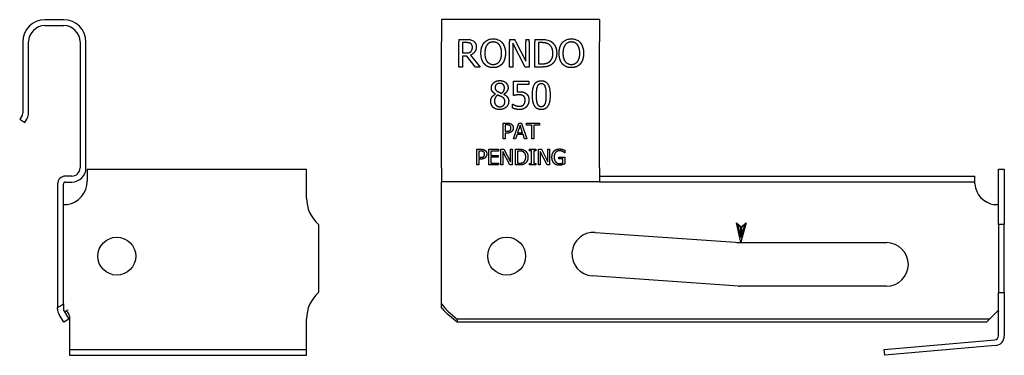
# Model space of a CAD drawing. Units: inches. Extents: x -21 to 103, y 0 to 42.
import ezdxf

# ---------------------------------------------------------------- set-up
doc = ezdxf.new("R2010")
doc.units = ezdxf.units.IN
doc.header["$MEASUREMENT"] = 0
doc.layers.add('RONDO', color=20, linetype='Continuous')

# ---------------------------------------------------------------- blocks, each defined once
blk = doc.blocks.new('RONDO_850-1')
at = {"layer": 'RONDO'}
for p, q in [((-15.7, 42.48), (-18.1, 42.48)), ((-18.1, 41.73), (-15.7, 41.73)), ((-20.9, 39.68), (-20.9, 30.64)), ((-20.15, 30.64), (-20.15, 39.68)), ((-13.65, 39.68), (-13.65, 23.73)), ((-12.9, 23.73), (-12.9, 39.68)), ((-20.98, 30.37), (-21.28, 29.88)), ((-20.65, 29.48), (-20.34, 29.98)), ((-21.28, 29.88), (-20.65, 29.48)), ((-14.7, 22.68), (-15.5, 22.68)), ((-12.75, 23.55), (-12.75, 22.03)), ((-12.75, 23.55), (15, 23.55)), ((15, 19.91), (15, 23.55)), ((-16.5, 21.68), (-16.5, 6.04)), ((-15.75, 6.5), (-15.75, 21.68)), ((-15.5, 21.93), (-14.7, 21.93)), ((16.5, 16.55), (16.5, 7.95)), ((-16.5, 6.04), (-16.11, 6.28)), ((-16.11, 6.28), (-15.75, 6.5)), ((-15.75, 6.5), (-15.75, 5.84)), ((-16.5, 5.84), (-16.5, 6.04)), ((-15.69, 4.18), (-16.31, 5.18)), ((-15.67, 5.57), (-15.05, 4.58)), ((-15.05, 4.58), (-15.69, 4.18)), ((-15, 4.95), (-15, 2.47)), ((15, 2.47), (15, 4.6)), ((-15, 2.47), (-15, 1.97)), ((-15, 1.97), (-15, 0.75)), ((15, 1.97), (15, 2.47)), ((15, 0.75), (15, 1.97)), ((-15, 0.75), (-15, 0)), ((-15, 0.75), (15, 0.75)), ((-15, 0), (15, 0)), ((15, 0), (15, 0.75))]:
    blk.add_line(p, q, dxfattribs=at)
blk.add_circle((-9, 12.55), 2.4, dxfattribs=at)
for centre, radius, start, end in [((-18.1, 39.68), 2.8, 90, 180), ((-15.7, 39.68), 2.8, 0, 90), ((-18.1, 39.68), 2.05, 90, 180), ((-15.7, 39.68), 2.05, 0, 90), ((-21.4, 30.64), 0.5, 328, 0), ((-21.4, 30.64), 1.25, 328, 0), ((-14.7, 23.73), 1.05, 270, 0), ((-14.7, 23.73), 1.8, 270, 0), ((-15.5, 21.68), 1, 90, 180), ((-15.5, 21.68), 0.25, 90, 180), ((-15.75, 22.03), 3, 279.5941, 0), ((19.5, 19.91), 4.5, 180, 228.1897), ((19.5, 4.6), 4.5, 131.8103, 180), ((-15.25, 5.84), 1.25, 180, 212), ((-15.25, 5.84), 0.5, 180, 212), ((-15.75, 4.95), 0.75, 0, 48.1897)]:
    blk.add_arc(centre, radius, start, end, dxfattribs=at)
blk.add_ellipse((-14.85, 5.2), major_axis=(-0.638, 0.354), ratio=0.554309, start_param=5.497787, end_param=7.068583, dxfattribs=at)
for points, knots in [([(-15.25, 19.08), (-15.31, 19.07), (-15.38, 19.06), (-15.5, 19.04), (-15.56, 19.04), (-15.62, 19.04), (-15.64, 19.04), (-15.65, 19.04)], [0.22862087, 0.22862087, 0.22862087, 0.22862087, 0.24756639, 0.24756639, 0.26651191, 0.26651191, 0.27334528, 0.27334528, 0.27334528, 0.27334528]), ([(-15.42, 5.62), (-15.41, 5.61), (-15.39, 5.61), (-15.34, 5.58), (-15.3, 5.55), (-15.26, 5.51), (-15.25, 5.51), (-15.25, 5.51)], [0.4806949, 0.4806949, 0.4806949, 0.4806949, 0.48548968, 0.48548968, 0.49896667, 0.49896667, 0.5009032, 0.5009032, 0.5009032, 0.5009032])]:
    blk.add_open_spline(points, degree=3, knots=knots, dxfattribs=at)
blk = doc.blocks.new('RONDO_850-2')
at = {"layer": 'RONDO'}
for p, q in [((-35.27, 38.7), (-35.27, 35.9)), ((-15.27, 38.7), (-35.27, 38.7)), ((-15.27, 38.7), (-15.27, 35.9)), ((-33.05, 36.2), (-32.15, 36.2)), ((-33.05, 36.2), (-33.05, 35.9)), ((-26.66, 36.2), (-26, 36.2)), ((-26.66, 36.2), (-26.66, 35.9)), ((-25.85, 35.9), (-26, 36.2)), ((-24.59, 36.2), (-24.16, 36.2)), ((-24.59, 36.2), (-24.59, 35.9)), ((-24.16, 35.9), (-24.16, 36.2)), ((-23.45, 36.2), (-22.65, 36.2)), ((-23.45, 36.2), (-23.45, 35.9)), ((-35.27, 19.95), (-35.27, 35.9)), ((-33.05, 32.7), (-33.05, 35.9)), ((-32.13, 35.79), (-32.59, 35.79)), ((-32.59, 35.79), (-32.59, 34.48)), ((-26.66, 32.7), (-26.66, 35.9)), ((-26.23, 35.72), (-26.23, 32.7)), ((-24.68, 32.7), (-26.23, 35.72)), ((-25.85, 35.9), (-24.59, 33.43)), ((-24.59, 33.43), (-24.59, 35.9)), ((-24.16, 35.9), (-24.16, 32.7)), ((-23.45, 32.7), (-23.45, 35.9)), ((-22.63, 35.79), (-22.98, 35.79)), ((-22.98, 35.79), (-22.98, 33.1)), ((-15.27, 19.95), (-15.27, 35.9)), ((-32.59, 34.48), (-32.18, 34.48)), ((-32.59, 34.09), (-32.59, 32.7)), ((-32.06, 34.09), (-32.59, 34.09)), ((-30.95, 32.7), (-32.06, 34.09)), ((-31.59, 34.22), (-30.35, 32.7)), ((-32.59, 32.7), (-33.05, 32.7)), ((-30.35, 32.7), (-30.95, 32.7)), ((-26.23, 32.7), (-26.66, 32.7)), ((-24.16, 32.7), (-24.68, 32.7)), ((-22.64, 32.7), (-23.45, 32.7)), ((-22.98, 33.1), (-22.63, 33.1)), ((-26.15, 30.9), (-24.23, 30.9)), ((-26.15, 29.09), (-26.15, 30.9)), ((-25.7, 30.49), (-25.7, 29.55)), ((-24.23, 30.49), (-25.7, 30.49)), ((-24.23, 30.9), (-24.23, 30.49)), ((-28.44, 29.27), (-28.44, 29.28)), ((-27.38, 29.26), (-27.38, 29.25)), ((-26.29, 28.02), (-26.26, 28.02)), ((-26.29, 27.52), (-26.29, 28.02)), ((-27.45, 25.6), (-26.95, 25.6)), ((-27.45, 23.6), (-27.45, 25.6)), ((-26.97, 25.37), (-27.19, 25.37)), ((-27.19, 25.37), (-27.19, 24.57)), ((-26.15, 23.6), (-25.48, 25.6)), ((-25.32, 25.33), (-25.63, 24.38)), ((-25.48, 25.6), (-25.15, 25.6)), ((-25.01, 24.38), (-25.32, 25.33)), ((-25.15, 25.6), (-24.48, 23.6)), ((-24.49, 25.6), (-22.88, 25.6)), ((-24.49, 25.36), (-24.49, 25.6)), ((-23.82, 25.36), (-24.49, 25.36)), ((-23.82, 23.6), (-23.82, 25.36)), ((-23.56, 25.36), (-23.56, 23.6)), ((-22.88, 25.36), (-23.56, 25.36)), ((-22.88, 25.6), (-22.88, 25.36)), ((-27.19, 24.57), (-27.01, 24.57)), ((-27.19, 24.34), (-27.19, 23.6)), ((-26.96, 24.34), (-27.19, 24.34)), ((-25.7, 24.16), (-25.88, 23.6)), ((-24.94, 24.16), (-25.7, 24.16)), ((-25.63, 24.38), (-25.01, 24.38)), ((-24.76, 23.6), (-24.94, 24.16)), ((-27.19, 23.6), (-27.45, 23.6)), ((-25.88, 23.6), (-26.15, 23.6)), ((-24.48, 23.6), (-24.76, 23.6)), ((-23.56, 23.6), (-23.82, 23.6)), ((-30.8, 22.3), (-30.3, 22.3)), ((-30.8, 20.3), (-30.8, 22.3)), ((-30.31, 22.07), (-30.53, 22.07)), ((-30.53, 22.07), (-30.53, 21.27)), ((-30.53, 21.27), (-30.35, 21.27)), ((-29.28, 22.3), (-28.03, 22.3)), ((-29.28, 20.3), (-29.28, 22.3)), ((-29.01, 22.06), (-29.01, 21.51)), ((-28.03, 22.06), (-29.01, 22.06)), ((-29.01, 21.51), (-28.1, 21.51)), ((-29.01, 21.28), (-29.01, 20.54)), ((-28.1, 21.28), (-29.01, 21.28)), ((-28.1, 21.51), (-28.1, 21.28)), ((-28.03, 22.3), (-28.03, 22.06)), ((-27.74, 22.3), (-27.36, 22.3)), ((-27.74, 20.3), (-27.74, 22.3)), ((-27.49, 22.02), (-27.49, 20.3)), ((-26.6, 20.3), (-27.49, 22.02)), ((-27.36, 22.3), (-26.55, 20.72)), ((-26.55, 22.3), (-26.31, 22.3)), ((-26.55, 20.72), (-26.55, 22.3)), ((-26.31, 22.3), (-26.31, 20.3)), ((-25.9, 22.3), (-25.45, 22.3)), ((-25.9, 20.3), (-25.9, 22.3)), ((-25.43, 22.07), (-25.64, 22.07)), ((-25.64, 22.07), (-25.64, 20.53)), ((-24.11, 22.3), (-23.34, 22.3)), ((-24.11, 22.09), (-24.11, 22.3)), ((-23.86, 22.09), (-24.11, 22.09)), ((-23.86, 20.5), (-23.86, 22.09)), ((-23.59, 22.09), (-23.59, 20.5)), ((-23.34, 22.09), (-23.59, 22.09)), ((-23.34, 22.3), (-23.34, 22.09)), ((-23.01, 22.3), (-22.63, 22.3)), ((-23.01, 20.3), (-23.01, 22.3)), ((-22.76, 22.02), (-22.76, 20.3)), ((-21.88, 20.3), (-22.76, 22.02)), ((-22.63, 22.3), (-21.83, 20.72)), ((-21.83, 22.3), (-21.58, 22.3)), ((-21.83, 20.72), (-21.83, 22.3)), ((-21.58, 22.3), (-21.58, 20.3)), ((-20.4, 21.31), (-19.67, 21.31)), ((-20.4, 21.07), (-20.4, 21.31)), ((-19.68, 21.84), (-19.7, 21.84)), ((-19.68, 22.16), (-19.68, 21.84)), ((-19.67, 21.31), (-19.67, 20.43)), ((-35.27, 19.95), (-35.27, 18.15)), ((-30.53, 20.3), (-30.8, 20.3)), ((-30.53, 21.04), (-30.53, 20.3)), ((-30.31, 21.04), (-30.53, 21.04)), ((-28.03, 20.3), (-29.28, 20.3)), ((-29.01, 20.54), (-28.03, 20.54)), ((-28.03, 20.54), (-28.03, 20.3)), ((-27.49, 20.3), (-27.74, 20.3)), ((-26.31, 20.3), (-26.6, 20.3)), ((-25.44, 20.3), (-25.9, 20.3)), ((-25.64, 20.53), (-25.43, 20.53)), ((-24.11, 20.5), (-23.86, 20.5)), ((-24.11, 20.3), (-24.11, 20.5)), ((-23.34, 20.3), (-24.11, 20.3)), ((-23.59, 20.5), (-23.34, 20.5)), ((-23.34, 20.5), (-23.34, 20.3)), ((-22.76, 20.3), (-23.01, 20.3)), ((-21.58, 20.3), (-21.88, 20.3)), ((-19.93, 21.07), (-20.4, 21.07)), ((-19.93, 20.56), (-19.93, 21.07)), ((-15.27, 19.95), (-15.27, 18.15)), ((-15.27, 18.9), (32.18, 18.9)), ((32.18, 18.15), (32.18, 18.9)), ((35.18, 16.12), (35.18, 19.77)), ((35.18, 19.77), (35.93, 19.77)), ((35.93, 19.77), (35.93, 16.12)), ((-35.27, 17.9), (-35.27, 18.15)), ((-15.27, 18.15), (-35.27, 18.15)), ((-35.27, 2.72), (-35.27, 17.9)), ((-15.27, 18.15), (32.18, 18.15)), ((35.18, 12.77), (35.18, 16.12)), ((35.93, 16.12), (35.93, 12.77)), ((2.54, 10.7), (2.07, 13)), ((2.07, 13), (2.66, 12.48)), ((2.23, 12.73), (2.56, 11.12)), ((2.6, 12.4), (2.23, 12.73)), ((3.27, 12.96), (2.65, 10.7)), ((2.66, 12.48), (3.27, 12.96)), ((2.66, 11.12), (3.1, 12.7)), ((3.1, 12.7), (2.7, 12.39)), ((35.93, 12.77), (35.18, 12.77)), ((35.18, 12.77), (35.18, 4.17)), ((35.93, 4.17), (35.93, 12.77)), ((-15.83, 11.76), (1.93, 10.52)), ((2.56, 11.12), (2.6, 12.4)), ((2.7, 12.39), (2.66, 11.12)), ((2.54, 10.69), (2.54, 10.71)), ((2.54, 10.71), (2.54, 10.7)), ((2.59, 10.48), (2.54, 10.69)), ((2.64, 10.69), (2.59, 10.48)), ((2.65, 10.7), (2.64, 10.7)), ((2.64, 10.7), (2.64, 10.69)), ((3.24, 10.47), (21.04, 10.47)), ((2.3, 4.98), (-16.21, 6.27)), ((21.04, 4.97), (2.49, 4.97)), ((35.18, 0.81), (35.18, 4.17)), ((35.18, 4.17), (35.93, 4.17)), ((35.93, 4.17), (35.93, 0.81)), ((-35.27, 2.72), (-34.71, 2.05)), ((-35.27, 2.49), (-35.27, 2.72)), ((-35.27, 2.25), (-35.27, 2.49)), ((-35.1, 2.05), (-35.27, 2.25)), ((-34.44, 1.79), (-33.27, 0.79)), ((-33.27, 0.4), (-34.44, 1.39)), ((34.06, 0.79), (34.68, 1.41)), ((34.68, 1.41), (35.18, 1.91)), ((-33.27, 0.79), (-33.27, 0.4)), ((34.06, 0.79), (-33.27, 0.79)), ((33.67, 0.4), (-33.27, 0.4)), ((33.67, 0.4), (34.06, 0.79)), ((35.18, -1.32), (35.18, 0.81)), ((35.93, 0.81), (35.93, -1.32)), ((20.73, -3.04), (34.72, -1.81)), ((20.8, -3.79), (20.73, -3.04)), ((34.79, -2.56), (20.8, -3.79))]:
    blk.add_line(p, q, dxfattribs=at)
blk.add_circle((-27.02, 8.77), 2.4, dxfattribs=at)
for centre, radius, start, end in [((35.08, 18.15), 2.9, 184.9454, 262.0719), ((-16.02, 9.02), 2.75, 86, 266), ((3.24, 29.22), 18.75, 266, 268), ((3.24, 29.22), 18.75, 268, 270), ((21.04, 7.72), 2.75, 270, 90), ((2.49, 7.72), 2.75, 266, 270), ((34.68, -1.32), 0.5, 275, 0), ((34.68, -1.32), 1.25, 275, 0)]:
    blk.add_arc(centre, radius, start, end, dxfattribs=at)
for major_axis in [(-1.2, 1.2), (-0.481, 0.481)]:
    blk.add_ellipse((-34.44, 2.05), major_axis=major_axis, ratio=0.286745, start_param=1.291544, end_param=1.850049, dxfattribs=at)
for points, degree, knots in [([(-32.15, 36.2), (-31.99, 36.2), (-31.81, 36.19), (-31.62, 36.16), (-31.54, 36.15), (-31.38, 36.08), (-31.32, 36.05), (-31.26, 36.01)], 3, [0, 0, 0, 0, 0.04795437, 0.04795437, 0.05798631, 0.05798631, 0.06509115, 0.06509115, 0.06509115, 0.06509115]), ([(-29.75, 35.9), (-29.72, 35.93), (-29.69, 35.95), (-29.57, 36.05), (-29.47, 36.1), (-29.31, 36.17), (-29.24, 36.19), (-29.09, 36.24), (-29, 36.25), (-28.85, 36.27), (-28.79, 36.27), (-28.72, 36.27)], 3, [0, 0, 0, 0, 0.0124424, 0.0124424, 0.0457175, 0.0457175, 0.0662511, 0.0662511, 0.0930659, 0.0930659, 0.1127166, 0.1127166, 0.1127166, 0.1127166]), ([(-28.72, 36.27), (-28.64, 36.27), (-28.57, 36.27), (-28.42, 36.25), (-28.34, 36.23), (-28.05, 36.15), (-27.89, 36.06), (-27.75, 35.95), (-27.72, 35.93), (-27.69, 35.9)], 3, [0, 0, 0, 0, 0.0226204, 0.0226204, 0.0459961, 0.0459961, 0.1131205, 0.1131205, 0.1351637, 0.1351637, 0.1351637, 0.1351637]), ([(-22.65, 36.2), (-22.45, 36.2), (-22.21, 36.19), (-21.85, 36.12), (-21.75, 36.09), (-21.58, 36.02), (-21.48, 35.98), (-21.4, 35.92)], 3, [0, 0, 0, 0, 0.0614549, 0.0614549, 0.1077952, 0.1077952, 0.169961, 0.169961, 0.169961, 0.169961]), ([(-19.86, 35.9), (-19.83, 35.93), (-19.8, 35.95), (-19.68, 36.04), (-19.59, 36.1), (-19.43, 36.17), (-19.36, 36.19), (-19.21, 36.24), (-19.12, 36.25), (-18.97, 36.27), (-18.9, 36.27), (-18.84, 36.27)], 3, [0, 0, 0, 0, 0.0124424, 0.0124424, 0.0449577, 0.0449577, 0.0658215, 0.0658215, 0.0928408, 0.0928408, 0.1125461, 0.1125461, 0.1125461, 0.1125461]), ([(-18.84, 36.27), (-18.76, 36.27), (-18.69, 36.27), (-18.53, 36.25), (-18.46, 36.23), (-18.17, 36.15), (-18.01, 36.06), (-17.87, 35.95), (-17.84, 35.93), (-17.81, 35.9)], 3, [0, 0, 0, 0, 0.0226204, 0.0226204, 0.0459961, 0.0459961, 0.1131205, 0.1131205, 0.1351637, 0.1351637, 0.1351637, 0.1351637]), ([(-31.12, 35.9), (-31.03, 35.81), (-30.86, 35.52), (-30.86, 35.25)], 2, [0.432937, 0.432937, 0.432937, 1, 2, 2, 2]), ([(-21.36, 35.9), (-21.05, 35.68), (-20.69, 34.96), (-20.69, 34.44)], 2, [0.048422, 0.048422, 0.048422, 1, 2, 2, 2]), ([(32.19, 17.9), (32.19, 17.93), (32.19, 17.96), (32.18, 18.02), (32.18, 18.05), (32.18, 18.1), (32.18, 18.12), (32.18, 18.14), (32.18, 18.15), (32.18, 18.15)], 3, [0.03782078, 0.03782078, 0.03782078, 0.03782078, 0.04725266, 0.04725266, 0.05668455, 0.05668455, 0.06610218, 0.06610218, 0.07551982, 0.07551982, 0.07551982, 0.07551982]), ([(34.98, 15.25), (34.95, 15.25), (34.91, 15.25), (34.81, 15.26), (34.74, 15.27), (34.68, 15.28)], 3, [0.19626505, 0.19626505, 0.19626505, 0.19626505, 0.20833327, 0.20833327, 0.22723465, 0.22723465, 0.22723465, 0.22723465]), ([(35.18, 15.29), (35.18, 15.28), (35.17, 15.27), (35.12, 15.26), (35.08, 15.25), (35.02, 15.25), (35, 15.25), (34.98, 15.25)], 3, [0.22862087, 0.22862087, 0.22862087, 0.22862087, 0.24756639, 0.24756639, 0.26651191, 0.26651191, 0.27334528, 0.27334528, 0.27334528, 0.27334528]), ([(35.13, 1.86), (35.14, 1.85), (35.15, 1.83), (35.17, 1.79), (35.18, 1.76), (35.18, 1.73), (35.18, 1.72), (35.18, 1.72)], 3, [0.47511828, 0.47511828, 0.47511828, 0.47511828, 0.48548968, 0.48548968, 0.49896667, 0.49896667, 0.5009032, 0.5009032, 0.5009032, 0.5009032])]:
    blk.add_open_spline(points, degree=degree, knots=knots, dxfattribs=at)
for points, degree in [([(-31.57, 35.68), (-31.67, 35.74), (-31.93, 35.79), (-32.13, 35.79)], 2), ([(-30.86, 35.25), (-30.86, 34.86), (-31.26, 34.35), (-31.59, 34.22)], 2), ([(-31.35, 35.21), (-31.35, 35.36), (-31.46, 35.6), (-31.57, 35.68)], 2), ([(-31.55, 34.66), (-31.45, 34.76), (-31.35, 35.03), (-31.35, 35.21)], 2), ([(-31.26, 36.01), (-31.21, 35.98), (-31.16, 35.94), (-31.12, 35.9)], 3), ([(-30.27, 34.45), (-30.27, 34.89), (-30.05, 35.56), (-29.85, 35.8)], 2), ([(-29.85, 35.8), (-29.8, 35.85), (-29.75, 35.9)], 2), ([(-29.49, 35.51), (-29.63, 35.33), (-29.78, 34.79), (-29.78, 34.45)], 2), ([(-28.72, 35.87), (-28.97, 35.87), (-29.35, 35.69), (-29.49, 35.51)], 2), ([(-27.94, 35.51), (-28.08, 35.69), (-28.47, 35.87), (-28.72, 35.87)], 2), ([(-27.66, 34.45), (-27.66, 34.79), (-27.81, 35.33), (-27.94, 35.51)], 2), ([(-27.69, 35.9), (-27.64, 35.85), (-27.59, 35.8)], 2), ([(-27.59, 35.8), (-27.39, 35.56), (-27.17, 34.88), (-27.17, 34.45)], 2), ([(-21.7, 35.58), (-21.89, 35.7), (-22.31, 35.79), (-22.63, 35.79)], 2), ([(-21.17, 34.45), (-21.17, 34.85), (-21.44, 35.42), (-21.7, 35.58)], 2), ([(-21.4, 35.92), (-21.39, 35.91), (-21.38, 35.9), (-21.36, 35.9)], 3), ([(-20.38, 34.45), (-20.38, 34.89), (-20.16, 35.56), (-19.96, 35.8)], 2), ([(-19.96, 35.8), (-19.92, 35.85), (-19.86, 35.9)], 2), ([(-19.61, 35.51), (-19.75, 35.33), (-19.9, 34.79), (-19.9, 34.45)], 2), ([(-18.83, 35.87), (-19.09, 35.87), (-19.47, 35.69), (-19.61, 35.51)], 2), ([(-18.06, 35.51), (-18.2, 35.69), (-18.59, 35.87), (-18.83, 35.87)], 2), ([(-17.77, 34.45), (-17.77, 34.79), (-17.92, 35.33), (-18.06, 35.51)], 2), ([(-17.81, 35.9), (-17.75, 35.85), (-17.71, 35.8)], 2), ([(-17.71, 35.8), (-17.51, 35.56), (-17.29, 34.88), (-17.29, 34.45)], 2), ([(-32.18, 34.48), (-31.98, 34.48), (-31.66, 34.55), (-31.55, 34.66)], 2), ([(-29.85, 33.1), (-30.05, 33.33), (-30.27, 34.02), (-30.27, 34.45)], 2), ([(-29.78, 34.45), (-29.78, 33.76), (-29.2, 33.03), (-28.72, 33.03)], 2), ([(-28.72, 33.03), (-28.23, 33.03), (-27.66, 33.76), (-27.66, 34.45)], 2), ([(-27.17, 34.45), (-27.17, 34.02), (-27.39, 33.33), (-27.59, 33.1)], 2), ([(-21.66, 33.33), (-21.42, 33.5), (-21.17, 34.04), (-21.17, 34.45)], 2), ([(-20.69, 34.44), (-20.69, 33.97), (-21.08, 33.19), (-21.4, 32.98)], 2), ([(-19.96, 33.1), (-20.17, 33.33), (-20.38, 34.02), (-20.38, 34.45)], 2), ([(-19.9, 34.45), (-19.9, 33.76), (-19.32, 33.03), (-18.83, 33.03)], 2), ([(-18.83, 33.03), (-18.35, 33.03), (-17.77, 33.76), (-17.77, 34.45)], 2), ([(-17.29, 34.45), (-17.29, 34.02), (-17.5, 33.33), (-17.71, 33.1)], 2), ([(-28.72, 32.62), (-29.07, 32.62), (-29.64, 32.86), (-29.85, 33.1)], 2), ([(-27.59, 33.1), (-27.81, 32.86), (-28.38, 32.62), (-28.72, 32.62)], 2), ([(-21.4, 32.98), (-21.67, 32.81), (-22.22, 32.7), (-22.64, 32.7)], 2), ([(-22.63, 33.1), (-22.32, 33.1), (-21.85, 33.2), (-21.66, 33.33)], 2), ([(-18.84, 32.62), (-19.19, 32.62), (-19.76, 32.86), (-19.96, 33.1)], 2), ([(-17.71, 33.1), (-17.92, 32.86), (-18.49, 32.62), (-18.84, 32.62)], 2), ([(-28.95, 30.06), (-28.95, 30.45), (-28.36, 30.98), (-27.9, 30.98)], 2), ([(-28.44, 29.28), (-28.7, 29.43), (-28.95, 29.79), (-28.95, 30.06)], 2), ([(-27.9, 30.63), (-28.15, 30.63), (-28.48, 30.35), (-28.48, 30.11)], 2), ([(-28.48, 30.11), (-28.48, 29.94), (-28.31, 29.69), (-28.15, 29.6)], 2), ([(-27.9, 30.98), (-27.42, 30.98), (-26.84, 30.48), (-26.84, 30.09)], 2), ([(-27.3, 30.08), (-27.3, 30.32), (-27.62, 30.63), (-27.9, 30.63)], 2), ([(-27.65, 29.38), (-27.45, 29.54), (-27.3, 29.87), (-27.3, 30.08)], 2), ([(-26.84, 30.09), (-26.84, 29.85), (-27.12, 29.39), (-27.38, 29.26)], 2), ([(-23.76, 29.14), (-23.76, 30.09), (-23.21, 30.97), (-22.64, 30.97)], 2), ([(-23.16, 30.21), (-23.23, 30.03), (-23.28, 29.49), (-23.28, 29.14)], 2), ([(-22.64, 30.58), (-22.84, 30.58), (-23.09, 30.4), (-23.16, 30.21)], 2), ([(-22.64, 30.97), (-22.06, 30.97), (-21.52, 30.06), (-21.52, 29.15)], 2), ([(-22.13, 30.22), (-22.2, 30.4), (-22.45, 30.58), (-22.64, 30.58)], 2), ([(-22, 29.15), (-22, 29.51), (-22.06, 30.04), (-22.13, 30.22)], 2), ([(-29.04, 28.36), (-29.04, 28.65), (-28.73, 29.12), (-28.44, 29.27)], 2), ([(-28.16, 29.15), (-28.36, 29.02), (-28.56, 28.64), (-28.56, 28.4)], 2), ([(-27.65, 28.93), (-27.73, 28.97), (-28, 29.08), (-28.16, 29.15)], 2), ([(-28.15, 29.6), (-28.08, 29.56), (-27.77, 29.42), (-27.65, 29.38)], 2), ([(-27.24, 28.33), (-27.24, 28.54), (-27.41, 28.8), (-27.65, 28.93)], 2), ([(-27.38, 29.25), (-27.07, 29.1), (-26.76, 28.7), (-26.76, 28.37)], 2), ([(-25.45, 29.18), (-25.65, 29.18), (-26.03, 29.12), (-26.15, 29.09)], 2), ([(-25.7, 29.55), (-25.61, 29.56), (-25.45, 29.57), (-25.38, 29.57)], 2), ([(-24.88, 29.02), (-24.98, 29.1), (-25.28, 29.18), (-25.45, 29.18)], 2), ([(-25.38, 29.57), (-25.11, 29.57), (-24.74, 29.48), (-24.57, 29.35)], 2), ([(-24.68, 28.51), (-24.68, 28.7), (-24.78, 28.94), (-24.88, 29.02)], 2), ([(-24.57, 29.35), (-24.39, 29.22), (-24.21, 28.83), (-24.21, 28.51)], 2), ([(-22.64, 27.32), (-23.22, 27.32), (-23.76, 28.22), (-23.76, 29.14)], 2), ([(-23.28, 29.14), (-23.28, 28.78), (-23.24, 28.28), (-23.17, 28.09)], 2), ([(-21.52, 29.15), (-21.52, 28.21), (-22.07, 27.32), (-22.64, 27.32)], 2), ([(-22.12, 28.08), (-22.06, 28.25), (-22, 28.79), (-22, 29.15)], 2), ([(-28.74, 27.62), (-28.88, 27.76), (-29.04, 28.15), (-29.04, 28.36)], 2), ([(-27.9, 27.32), (-28.16, 27.32), (-28.59, 27.47), (-28.74, 27.62)], 2), ([(-28.56, 28.4), (-28.56, 28.08), (-28.18, 27.67), (-27.89, 27.67)], 2), ([(-26.76, 28.37), (-26.76, 27.92), (-27.41, 27.32), (-27.9, 27.32)], 2), ([(-27.89, 27.67), (-27.6, 27.67), (-27.24, 28.02), (-27.24, 28.33)], 2), ([(-25.37, 27.32), (-25.62, 27.32), (-26.11, 27.43), (-26.29, 27.52)], 2), ([(-26.26, 28.02), (-26.2, 27.98), (-26, 27.88), (-25.88, 27.83)], 2), ([(-25.88, 27.83), (-25.74, 27.78), (-25.51, 27.73), (-25.37, 27.73)], 2), ([(-25.37, 27.73), (-25.22, 27.73), (-24.96, 27.83), (-24.86, 27.94)], 2), ([(-24.52, 27.67), (-24.66, 27.51), (-25.1, 27.32), (-25.37, 27.32)], 2), ([(-24.86, 27.94), (-24.77, 28.05), (-24.68, 28.32), (-24.68, 28.51)], 2), ([(-24.21, 28.51), (-24.21, 28.26), (-24.37, 27.83), (-24.52, 27.67)], 2), ([(-23.17, 28.09), (-23.1, 27.91), (-22.84, 27.71), (-22.64, 27.71)], 2), ([(-22.64, 27.71), (-22.45, 27.71), (-22.2, 27.9), (-22.12, 28.08)], 2), ([(-26.61, 25.29), (-26.68, 25.33), (-26.84, 25.37), (-26.97, 25.37)], 2), ([(-26.95, 25.6), (-26.77, 25.6), (-26.52, 25.54), (-26.43, 25.47)], 2), ([(-26.47, 24.99), (-26.47, 25.09), (-26.54, 25.24), (-26.61, 25.29)], 2), ([(-26.58, 24.69), (-26.52, 24.75), (-26.47, 24.89), (-26.47, 24.99)], 2), ([(-26.43, 25.47), (-26.32, 25.4), (-26.19, 25.16), (-26.19, 24.99)], 2), ([(-26.19, 24.99), (-26.19, 24.86), (-26.28, 24.63), (-26.37, 24.55)], 2), ([(-27.01, 24.57), (-26.85, 24.57), (-26.65, 24.62), (-26.58, 24.69)], 2), ([(-26.37, 24.55), (-26.47, 24.45), (-26.75, 24.34), (-26.96, 24.34)], 2), ([(-30.35, 21.27), (-30.19, 21.27), (-29.99, 21.32), (-29.92, 21.39)], 2), ([(-29.95, 21.99), (-30.02, 22.03), (-30.19, 22.07), (-30.31, 22.07)], 2), ([(-29.71, 21.25), (-29.81, 21.15), (-30.09, 21.04), (-30.31, 21.04)], 2), ([(-30.3, 22.3), (-30.12, 22.3), (-29.87, 22.24), (-29.77, 22.17)], 2), ([(-29.81, 21.69), (-29.81, 21.79), (-29.88, 21.94), (-29.95, 21.99)], 2), ([(-29.92, 21.39), (-29.86, 21.45), (-29.81, 21.59), (-29.81, 21.69)], 2), ([(-29.77, 22.17), (-29.66, 22.1), (-29.53, 21.86), (-29.53, 21.7)], 2), ([(-29.53, 21.7), (-29.53, 21.57), (-29.63, 21.33), (-29.71, 21.25)], 2), ([(-25.45, 22.3), (-25.16, 22.3), (-24.84, 22.21), (-24.73, 22.14)], 2), ([(-24.9, 21.95), (-25.01, 22.01), (-25.25, 22.07), (-25.43, 22.07)], 2), ([(-24.6, 21.3), (-24.6, 21.53), (-24.75, 21.86), (-24.9, 21.95)], 2), ([(-24.88, 20.66), (-24.74, 20.76), (-24.6, 21.07), (-24.6, 21.3)], 2), ([(-24.73, 22.14), (-24.54, 22.01), (-24.32, 21.59), (-24.32, 21.3)], 2), ([(-24.32, 21.3), (-24.32, 21.02), (-24.55, 20.58), (-24.73, 20.46)], 2), ([(-21.29, 21.3), (-21.29, 21.54), (-21.15, 21.92), (-21.02, 22.06)], 2), ([(-21.03, 20.52), (-21.15, 20.65), (-21.29, 21.05), (-21.29, 21.3)], 2), ([(-21.02, 22.06), (-20.9, 22.19), (-20.55, 22.33), (-20.33, 22.33)], 2), ([(-20.36, 22.1), (-20.65, 22.1), (-21.01, 21.67), (-21.01, 21.31)], 2), ([(-21.01, 21.31), (-21.01, 21.11), (-20.92, 20.81), (-20.83, 20.7)], 2), ([(-19.95, 22.01), (-20.04, 22.05), (-20.24, 22.1), (-20.36, 22.1)], 2), ([(-20.33, 22.33), (-20.23, 22.33), (-20.05, 22.31), (-19.96, 22.28)], 2), ([(-19.96, 22.28), (-19.89, 22.26), (-19.73, 22.19), (-19.68, 22.16)], 2), ([(-19.7, 21.84), (-19.75, 21.89), (-19.86, 21.97), (-19.95, 22.01)], 2), ([(-24.73, 20.46), (-24.89, 20.36), (-25.2, 20.3), (-25.44, 20.3)], 2), ([(-25.43, 20.53), (-25.26, 20.53), (-24.99, 20.59), (-24.88, 20.66)], 2), ([(-20.34, 20.26), (-20.55, 20.26), (-20.9, 20.39), (-21.03, 20.52)], 2), ([(-20.83, 20.7), (-20.74, 20.6), (-20.5, 20.49), (-20.35, 20.49)], 2), ([(-20.35, 20.49), (-20.23, 20.49), (-20.01, 20.52), (-19.93, 20.56)], 2), ([(-19.97, 20.32), (-20.06, 20.29), (-20.22, 20.26), (-20.34, 20.26)], 2), ([(-19.67, 20.43), (-19.72, 20.41), (-19.89, 20.34), (-19.97, 20.32)], 2)]:
    blk.add_open_spline(points, degree=degree, dxfattribs=at)

msp = doc.modelspace()

# ---------------------------------------------------------------- block references
for name, p in [('RONDO_850-1', (0, 0)), ('RONDO_850-2', (67.33, 3.79))]:
    msp.add_blockref(name, p)

doc.saveas('drawing.dxf')
